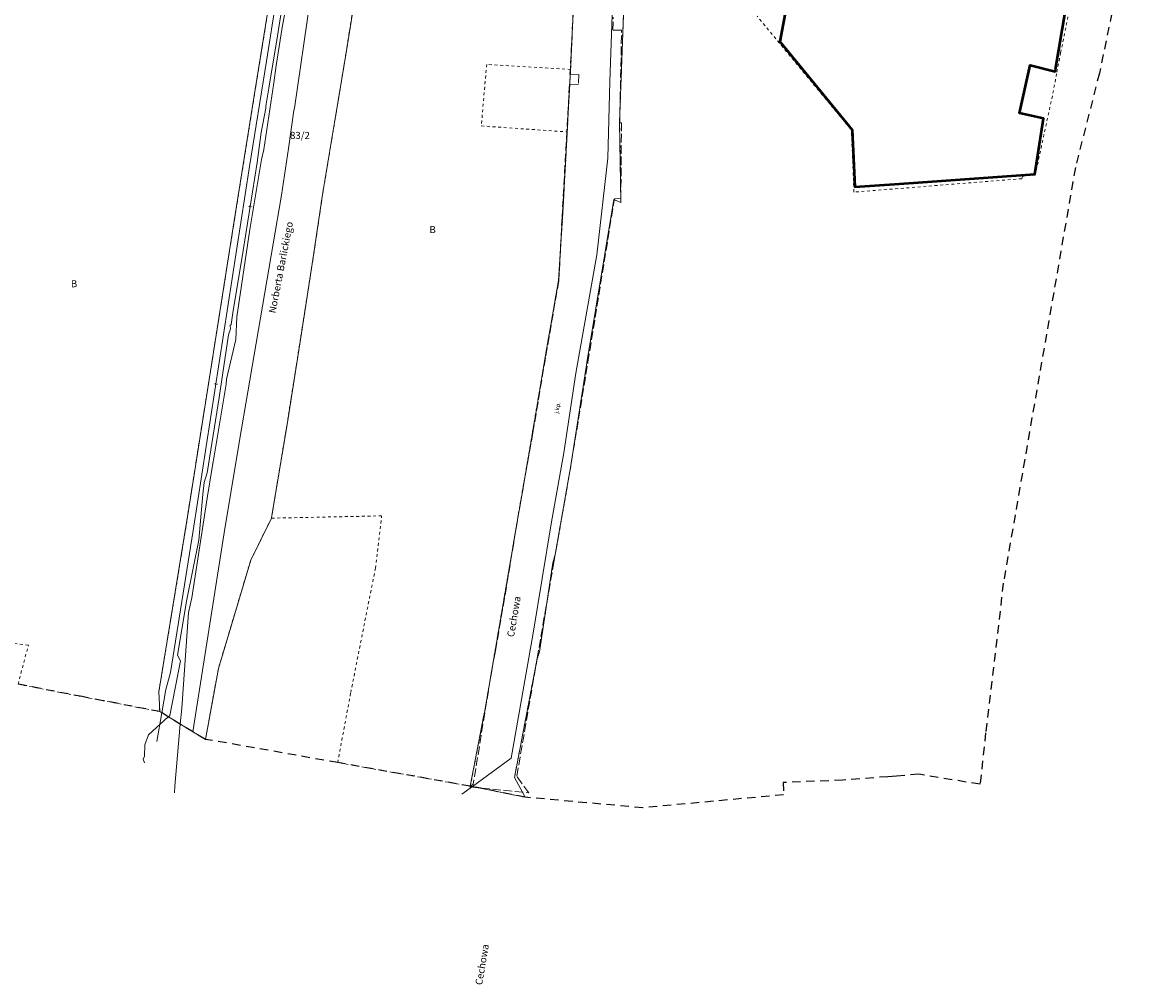
# Model space of a CAD drawing. Extents: x 6568120 to 6581475, y 5511602 to 5528428.
# Drawn here: x 6575239 to 6575437, y 5521256 to 5521426 of the extents above; entities that cross this region are included whole.
import ezdxf
from ezdxf.enums import TextEntityAlignment as Align

# ---------------------------------------------------------------- set-up
doc = ezdxf.new("R2010")
doc.units = 0
for name, pattern in [('PRZER1-1', [2, 1, -1]), ('PRZER3-1', [4, 3, -1]), ('PRZER3-2', [5, 3, -2])]:
    doc.linetypes.add(name, pattern=pattern)
doc.layers.add('GELULI_O', color=7, linetype='PRZER3-1', lineweight=18)
for name, color, linetype, lineweight, true_color in [('GESBZO', 7, 'CONTINUOUS', 50, 0x0a0909), ('GESDZI', 7, 'CONTINUOUS', 18, 0x008000), ('GESDZI_O', 7, 'CONTINUOUS', 0, 0x008000), ('GESUZY', 7, 'PRZER1-1', 18, 0x008000), ('GESUZY_O', 7, 'CONTINUOUS', 0, 0x008000), ('GSSKOA', 7, 'PRZER3-1', 18, 0x0a0909), ('GSSKOA_O', 7, 'CONTINUOUS', 0, 0x0a0909), ('GULKOP', 7, 'CONTINUOUS', 18, 0x803300), ('GULTPR', 7, 'CONTINUOUS', 18, 0xff9100), ('GULTPR_O', 7, 'CONTINUOUS', 0, 0xff9100), ('GULWOP', 5, 'CONTINUOUS', 18, 0x0000ff)]:
    doc.layers.add(name, color=color, linetype=linetype, lineweight=lineweight, true_color=true_color)
doc.layers.add('GESJOB', color=7, linetype='PRZER3-2', true_color=0x008000)
doc.styles.add('GEO-INFO', font='arial.ttf')

msp = doc.modelspace()

# ---------------------------------------------------------------- linework, layer by layer
at = {"layer": 'GESBZO', "linetype": 'Continuous', "elevation": 10.26}
msp.add_lwpolyline([(6575374.53, 5521429.81), (6575373.24, 5521422.87), (6575386.1, 5521407.2), (6575386.53, 5521397.12), (6575393.6, 5521397.58), (6575398.63, 5521397.93), (6575418.48, 5521399.33), (6575419.98, 5521409.25), (6575415.76, 5521410.19), (6575417.61, 5521418.7), (6575422.09, 5521417.54), (6575422.15, 5521417.89), (6575430.59, 5521467.82)], dxfattribs=at)
at = {"layer": 'GESDZI', "linetype": 'Continuous', "elevation": 10.3}
for points in [[(6575298.66, 5521435.37), (6575296.37, 5521420.88), (6575294.56, 5521409.91), (6575292.2, 5521395.78), (6575290.61, 5521385.03), (6575288.45, 5521371.16), (6575285.9, 5521354.99), (6575283.22, 5521338.86), (6575283.13, 5521338.38), (6575279.47, 5521330.96), (6575273.73, 5521311.73), (6575271.43, 5521299.16), (6575263.35, 5521304.09), (6575263.18, 5521307.62), (6575268.16, 5521337.96), (6575268.24, 5521338.64), (6575272.33, 5521364.43), (6575276.72, 5521392.19), (6575280.27, 5521414.37), (6575283.94, 5521437.11)], [(6575345.7, 5521432.31), (6575344.85, 5521408.59), (6575345.1, 5521394.31), (6575343.85, 5521394.87), (6575339.06, 5521365.99), (6575338.99, 5521365.51), (6575336.16, 5521347.34), (6575335.87, 5521345.69), (6575333.46, 5521331.92), (6575333.03, 5521330.48), (6575330.65, 5521314.69), (6575330.2, 5521313.35), (6575330.11, 5521312.83), (6575326.21, 5521292.44), (6575328.13, 5521288.91), (6575318.39, 5521290.88), (6575320.75, 5521303.14), (6575320.96, 5521304.21), (6575324.73, 5521326.24), (6575327.04, 5521339.81), (6575327.08, 5521340.01), (6575329.39, 5521353.44), (6575331.66, 5521366.91), (6575332.27, 5521370.37), (6575332.84, 5521373.66), (6575334.02, 5521380.52), (6575334.75, 5521391.74), (6575335.57, 5521406.84), (6575336.17, 5521417.92), (6575336.74, 5521430.55)], [(6575345.7, 5521432.31), (6575344.85, 5521408.59), (6575345.1, 5521394.31), (6575343.85, 5521394.87), (6575339.06, 5521365.99), (6575338.99, 5521365.51), (6575336.16, 5521347.34), (6575335.87, 5521345.69), (6575333.46, 5521331.92), (6575333.03, 5521330.48), (6575330.65, 5521314.69), (6575330.2, 5521313.35), (6575330.11, 5521312.83), (6575326.21, 5521292.44), (6575328.13, 5521288.91), (6575318.39, 5521290.88), (6575320.75, 5521303.14), (6575320.96, 5521304.21), (6575324.73, 5521326.24), (6575327.04, 5521339.81), (6575327.08, 5521340.01), (6575329.39, 5521353.44), (6575331.66, 5521366.91), (6575332.27, 5521370.37), (6575332.84, 5521373.66), (6575334.02, 5521380.52), (6575334.75, 5521391.74), (6575335.57, 5521406.84), (6575336.17, 5521417.92), (6575336.74, 5521430.55)], [(6575345.7, 5521432.31), (6575344.85, 5521408.59), (6575345.1, 5521394.31), (6575343.85, 5521394.87), (6575339.06, 5521365.99), (6575338.99, 5521365.51), (6575336.16, 5521347.34), (6575335.87, 5521345.69), (6575333.46, 5521331.92), (6575333.03, 5521330.48), (6575330.65, 5521314.69), (6575330.2, 5521313.35), (6575330.11, 5521312.83), (6575326.21, 5521292.44), (6575328.13, 5521288.91), (6575318.39, 5521290.88), (6575320.75, 5521303.14), (6575320.96, 5521304.21), (6575324.73, 5521326.24), (6575327.04, 5521339.81), (6575327.08, 5521340.01), (6575329.39, 5521353.44), (6575331.66, 5521366.91), (6575332.27, 5521370.37), (6575332.84, 5521373.66), (6575334.02, 5521380.52), (6575334.75, 5521391.74), (6575335.57, 5521406.84), (6575336.17, 5521417.92), (6575336.74, 5521430.55)]]:
    msp.add_lwpolyline(points, dxfattribs=at)
at = {"layer": 'GESJOB', "linetype": 'PRZER3-2', "ltscale": 0.5, "elevation": 10.3}
msp.add_lwpolyline([(6575436.69, 5521449.92), (6575429.9, 5521417.28), (6575425.64, 5521400.54), (6575412.87, 5521326.87), (6575409.74, 5521300.35), (6575408.74, 5521291.21), (6575397.89, 5521292.98), (6575393.91, 5521292.67), (6575392.41, 5521292.56), (6575384.42, 5521291.94), (6575373.85, 5521291.52), (6575373.92, 5521289.36), (6575348.99, 5521287.04), (6575328.13, 5521288.91), (6575318.39, 5521290.88), (6575294.88, 5521295.05), (6575275.17, 5521298.54), (6575271.43, 5521299.16), (6575263.35, 5521304.09), (6575253.3, 5521306.03), (6575249.57, 5521306.75), (6575238.22, 5521308.94)], dxfattribs=at)
at = {"layer": 'GESUZY', "linetype": 'PRZER1-1', "ltscale": 0.5, "elevation": 10.18}
for points in [[(6575430.16, 5521455.66), (6575423.03, 5521420.88), (6575422.32, 5521417.16), (6575421.56, 5521413.22), (6575418.52, 5521399.17), (6575416.26, 5521399), (6575416.14, 5521398.56), (6575386.4, 5521396.18), (6575385.94, 5521407.19), (6575369.22, 5521427.39)], [(6575283.94, 5521437.11), (6575280.27, 5521414.37), (6575276.72, 5521392.19), (6575272.33, 5521364.43), (6575268.24, 5521338.64), (6575268.16, 5521337.96), (6575263.18, 5521307.62), (6575263.35, 5521304.09), (6575253.3, 5521306.03), (6575249.57, 5521306.75), (6575238.22, 5521308.94), (6575240.05, 5521315.86), (6575235.5, 5521316.43)], [(6575298.66, 5521435.37), (6575296.37, 5521420.88), (6575294.56, 5521409.91), (6575292.2, 5521395.78), (6575290.61, 5521385.03), (6575288.45, 5521371.16), (6575285.9, 5521354.99), (6575283.22, 5521338.86), (6575283.13, 5521338.38), (6575279.47, 5521330.96), (6575273.73, 5521311.73), (6575271.43, 5521299.16), (6575263.35, 5521304.09), (6575263.18, 5521307.62), (6575268.16, 5521337.96), (6575268.24, 5521338.64), (6575272.33, 5521364.43), (6575276.72, 5521392.19), (6575280.27, 5521414.37), (6575283.94, 5521437.11)], [(6575298.66, 5521435.37), (6575296.37, 5521420.88), (6575294.56, 5521409.91), (6575292.2, 5521395.78), (6575290.61, 5521385.03), (6575288.45, 5521371.16), (6575285.9, 5521354.99), (6575283.22, 5521338.86), (6575283.13, 5521338.38), (6575279.47, 5521330.96), (6575273.73, 5521311.73), (6575271.43, 5521299.16), (6575263.35, 5521304.09), (6575263.18, 5521307.62), (6575268.16, 5521337.96), (6575268.24, 5521338.64), (6575272.33, 5521364.43), (6575276.72, 5521392.19), (6575280.27, 5521414.37), (6575283.94, 5521437.11)], [(6575298.66, 5521435.37), (6575296.37, 5521420.88), (6575294.56, 5521409.91), (6575292.2, 5521395.78), (6575290.61, 5521385.03), (6575288.45, 5521371.16), (6575285.9, 5521354.99), (6575283.22, 5521338.86), (6575283.13, 5521338.38), (6575279.47, 5521330.96), (6575273.73, 5521311.73), (6575271.43, 5521299.16), (6575263.35, 5521304.09), (6575263.18, 5521307.62), (6575268.16, 5521337.96), (6575268.24, 5521338.64), (6575272.33, 5521364.43), (6575276.72, 5521392.19), (6575280.27, 5521414.37), (6575283.94, 5521437.11)], [(6575336.74, 5521430.55), (6575336.17, 5521417.92), (6575321.29, 5521418.82), (6575320.34, 5521407.92), (6575335.57, 5521406.84), (6575334.75, 5521391.74), (6575334.02, 5521380.52), (6575332.84, 5521373.66), (6575332.27, 5521370.37), (6575331.66, 5521366.91), (6575329.39, 5521353.44), (6575327.08, 5521340.01), (6575327.04, 5521339.81), (6575324.73, 5521326.24), (6575320.96, 5521304.21), (6575320.75, 5521303.14), (6575318.39, 5521290.88), (6575294.88, 5521295.05), (6575297.19, 5521307.46), (6575301.57, 5521329.52), (6575302.67, 5521338.79), (6575283.13, 5521338.38), (6575283.22, 5521338.86), (6575285.9, 5521354.99), (6575288.45, 5521371.16), (6575290.61, 5521385.03), (6575292.2, 5521395.78), (6575294.56, 5521409.91), (6575296.37, 5521420.88), (6575298.66, 5521435.37)], [(6575345.7, 5521432.31), (6575344.85, 5521408.59), (6575345.1, 5521394.31), (6575343.85, 5521394.87), (6575339.06, 5521365.99), (6575338.99, 5521365.51), (6575336.16, 5521347.34), (6575335.87, 5521345.69), (6575333.46, 5521331.92), (6575333.03, 5521330.48), (6575330.65, 5521314.69), (6575330.2, 5521313.35), (6575330.11, 5521312.83), (6575326.21, 5521292.44), (6575328.13, 5521288.91), (6575318.39, 5521290.88), (6575320.75, 5521303.14), (6575320.96, 5521304.21), (6575324.73, 5521326.24), (6575327.04, 5521339.81), (6575327.08, 5521340.01), (6575329.39, 5521353.44), (6575331.66, 5521366.91), (6575332.27, 5521370.37), (6575332.84, 5521373.66), (6575334.02, 5521380.52), (6575334.75, 5521391.74), (6575335.57, 5521406.84), (6575336.17, 5521417.92), (6575336.74, 5521430.55)], [(6575345.7, 5521432.31), (6575344.85, 5521408.59), (6575345.1, 5521394.31), (6575343.85, 5521394.87), (6575339.06, 5521365.99), (6575338.99, 5521365.51), (6575336.16, 5521347.34), (6575335.87, 5521345.69), (6575333.46, 5521331.92), (6575333.03, 5521330.48), (6575330.65, 5521314.69), (6575330.2, 5521313.35), (6575330.11, 5521312.83), (6575326.21, 5521292.44), (6575328.13, 5521288.91), (6575318.39, 5521290.88), (6575320.75, 5521303.14), (6575320.96, 5521304.21), (6575324.73, 5521326.24), (6575327.04, 5521339.81), (6575327.08, 5521340.01), (6575329.39, 5521353.44), (6575331.66, 5521366.91), (6575332.27, 5521370.37), (6575332.84, 5521373.66), (6575334.02, 5521380.52), (6575334.75, 5521391.74), (6575335.57, 5521406.84), (6575336.17, 5521417.92), (6575336.74, 5521430.55)], [(6575345.7, 5521432.31), (6575344.85, 5521408.59), (6575345.1, 5521394.31), (6575343.85, 5521394.87), (6575339.06, 5521365.99), (6575338.99, 5521365.51), (6575336.16, 5521347.34), (6575335.87, 5521345.69), (6575333.46, 5521331.92), (6575333.03, 5521330.48), (6575330.65, 5521314.69), (6575330.2, 5521313.35), (6575330.11, 5521312.83), (6575326.21, 5521292.44), (6575328.13, 5521288.91), (6575318.39, 5521290.88), (6575320.75, 5521303.14), (6575320.96, 5521304.21), (6575324.73, 5521326.24), (6575327.04, 5521339.81), (6575327.08, 5521340.01), (6575329.39, 5521353.44), (6575331.66, 5521366.91), (6575332.27, 5521370.37), (6575332.84, 5521373.66), (6575334.02, 5521380.52), (6575334.75, 5521391.74), (6575335.57, 5521406.84), (6575336.17, 5521417.92), (6575336.74, 5521430.55)]]:
    msp.add_lwpolyline(points, dxfattribs=at)
at = {"layer": 'GSSKOA', "color": 18, "linetype": 'PRZER3-1', "lineweight": 18, "ltscale": 0.5, "true_color": 0x0a0909, "elevation": 10.18}
msp.add_lwpolyline([(6575336.74, 5521430.55), (6575336.13, 5521418.34), (6575336.06, 5521417.06), (6575337.6, 5521417.01), (6575337.57, 5521415.23), (6575335.96, 5521415.3), (6575335.5, 5521406.97), (6575334.66, 5521391.73), (6575334.08, 5521380.47), (6575332.37, 5521370.59), (6575331.7, 5521366.8), (6575329.49, 5521353.5), (6575327.08, 5521340.01), (6575324.8, 5521326.2), (6575322.85, 5521314.86), (6575322.24, 5521311.75), (6575318.91, 5521291.25), (6575318.32, 5521290.75), (6575328.77, 5521289.69), (6575326.63, 5521292.64), (6575330.23, 5521313.48), (6575333.18, 5521330.5), (6575335.94, 5521346.09), (6575339.24, 5521366.06), (6575343.89, 5521394.69), (6575343.99, 5521395.02), (6575345.08, 5521394.98), (6575345.18, 5521408.47), (6575344.87, 5521408.47), (6575345.2, 5521424.86), (6575343.64, 5521424.88), (6575343.71, 5521427.18)], dxfattribs=at)
at = {"layer": 'GULKOP', "linetype": 'Continuous', "elevation": 10.18}
msp.add_lwpolyline([(6575302.15, 5521501.03), (6575299.73, 5521489.43), (6575298.6, 5521481.78), (6575297.13, 5521473.98), (6575294.69, 5521459.27), (6575293.1, 5521449.22), (6575291.24, 5521437.76), (6575290.02, 5521430.26), (6575287.2, 5521411.07), (6575287.13, 5521410.62), (6575286.14, 5521403.92), (6575284.93, 5521395.66), (6575283.45, 5521387.01), (6575278.96, 5521360.8), (6575277.45, 5521352.16), (6575275.53, 5521340.4), (6575274.95, 5521336.88), (6575269.19, 5521300.53)], dxfattribs=at)
at = {"layer": 'GULTPR', "linetype": 'Continuous', "elevation": 10.17}
for points in [[(6575262.82, 5521298.81), (6575263.69, 5521303.89), (6575264.39, 5521308.03), (6575265.22, 5521311.03), (6575269.28, 5521336.22), (6575276.93, 5521385.82), (6575279.24, 5521400.69), (6575282.27, 5521419.38), (6575287.43, 5521452.08), (6575291.23, 5521474.94), (6575294.97, 5521499.11), (6575298.39, 5521512.61), (6575300.22, 5521527.13), (6575301.05, 5521530.73)], [(6575349.44, 5521503.88), (6575346.7, 5521489.88), (6575345.24, 5521473.19), (6575344.27, 5521443.34), (6575343.6, 5521429.24), (6575343.13, 5521415.77), (6575342.79, 5521402.22), (6575340.82, 5521385.06), (6575337.08, 5521364.08), (6575334.95, 5521349.97), (6575332.75, 5521337.37), (6575329.56, 5521318.01), (6575325.65, 5521295.83), (6575318.77, 5521290.81), (6575316.87, 5521289.47)], [(6575260.65, 5521294.99), (6575260.4, 5521295.66), (6575260.63, 5521296.18), (6575260.71, 5521298.23), (6575261.32, 5521300), (6575264.83, 5521303.19), (6575265.1, 5521303.43), (6575267.03, 5521313.07), (6575266.48, 5521314.12), (6575268.15, 5521323.97), (6575270.26, 5521334.49), (6575270.97, 5521342.66), (6575271.24, 5521344.68), (6575271.77, 5521346.43), (6575273.9, 5521359.79), (6575275.5, 5521370.86), (6575275.88, 5521371.97), (6575275.81, 5521372.51), (6575276.01, 5521372.71), (6575276.3, 5521374.75), (6575278.1, 5521385.8), (6575280.6, 5521401.44), (6575281.34, 5521406.74), (6575282.12, 5521411.05), (6575282.15, 5521411.41), (6575282.21, 5521411.78), (6575282.67, 5521414.61), (6575284.21, 5521423.91), (6575285.82, 5521433.97)]]:
    msp.add_lwpolyline(points, dxfattribs=at)
at = {"layer": 'GULWOP', "linetype": 'Continuous', "elevation": 10.18}
msp.add_lwpolyline([(6575287.94, 5521440.59), (6575285.13, 5521426), (6575285.04, 5521425.33), (6575284, 5521418.63), (6575283.57, 5521415.52), (6575281.8, 5521403.76), (6575281.37, 5521401.93), (6575279.33, 5521389.57), (6575277.01, 5521374.06), (6575276.8, 5521370.04), (6575275.19, 5521363.04), (6575275.12, 5521362.15), (6575273.02, 5521349.71), (6575272.64, 5521347.35), (6575271.76, 5521341.93), (6575269.01, 5521324.27), (6575268.46, 5521321.64), (6575267.23, 5521304.73), (6575266.98, 5521301.88), (6575266.03, 5521290.89), (6575265.94, 5521289.72)], dxfattribs=at)

# ---------------------------------------------------------------- texts
at = {"layer": 'GELULI_O', "color": 18, "linetype": 'Continuous', "lineweight": 0, "true_color": 0x0a0909, "style": 'GEO-INFO'}
for s, rotation, p in [('Norberta Barlickiego', 79.0894, (6575284.96, 5521382.81, 10.8)), ('Cechowa', 80.3467, (6575326.27, 5521320.9, 10.8)), ('Cechowa', 80.3467, (6575320.63, 5521259.23, 10.8))]:
    msp.add_text(s, height=1.25, rotation=rotation, dxfattribs=at).set_placement(p, align=Align.MIDDLE)
at = {"layer": 'GESDZI_O', "linetype": 'Continuous', "lineweight": 0, "style": 'GEO-INFO'}
msp.add_text('83/2', height=1.25, dxfattribs=at).set_placement((6575288.19, 5521406.23, 10.8), align=Align.MIDDLE_CENTER)
at = {"layer": 'GESUZY_O', "linetype": 'Continuous', "lineweight": 0, "style": 'GEO-INFO'}
for p in [(6575311.71, 5521389.53, 10.8), (6575248.15, 5521379.94, 10.8)]:
    msp.add_text('B', height=1.25, dxfattribs=at).set_placement(p, align=Align.MIDDLE_CENTER)
at = {"layer": 'GSSKOA_O', "color": 18, "linetype": 'Continuous', "lineweight": 0, "true_color": 0x0a0909, "style": 'GEO-INFO'}
msp.add_text('j.kp.', height=0.75, rotation=79.6854, dxfattribs=at).set_placement((6575333.92, 5521357.95, 10.8), align=Align.MIDDLE)
at = {"layer": 'GULTPR_O', "linetype": 'Continuous', "lineweight": 0, "style": 'GEO-INFO'}
for rotation, p in [(80.9183, (6575279.35, 5521393.62, 10.8)), (81.2321, (6575273.28, 5521362.18, 10.8))]:
    msp.add_text('t', height=0.75, rotation=rotation, dxfattribs=at).set_placement(p, align=Align.MIDDLE_CENTER)

doc.saveas('drawing.dxf')
